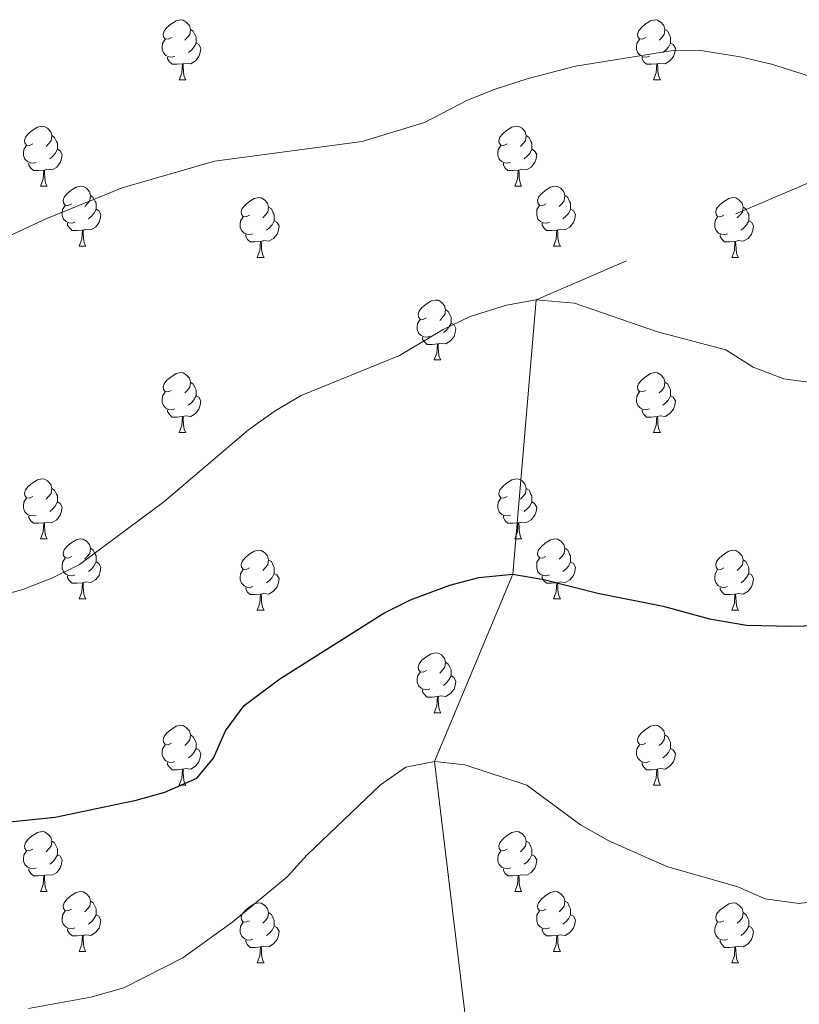
# Model space of a CAD drawing. Units: metres. Extents: x 658000 to 662523, y 723109 to 726181.
# Drawn here: x 659995 to 660125, y 723790 to 723955 of the extents above; entities that cross this region are included whole.
import ezdxf

# ---------------------------------------------------------------- set-up
doc = ezdxf.new("R2010")
doc.units = ezdxf.units.M
doc.header["$MEASUREMENT"] = 0
doc.linetypes.add('DGN Style 3', pattern=[69.594999, 49.710714, -19.884285])
for name, color, linetype, lineweight in [('Carátula', 7, 'Continuous', 5), ('Elementos auxiliares', 7, 'Continuous', 5), ('Entidades rústicas y varios', 7, 'Continuous', 5), ('Hidrografía', 7, 'Continuous', 5), ('Relieve y altimetría', 7, 'Continuous', 5)]:
    doc.layers.add(name, color=color, linetype=linetype, lineweight=lineweight)

msp = doc.modelspace()

# ---------------------------------------------------------------- linework, layer by layer
at = {"layer": 'Carátula', "color": 7, "linetype": 'Continuous', "lineweight": 5}
msp.add_3dface([(658068.79, 723108.75), (662522.6, 723212.03), (662453.75, 726181.24), (657999.94, 726077.96)], dxfattribs=at)
at = {"layer": 'Elementos auxiliares', "color": 250, "linetype": 'Continuous', "lineweight": 5}
msp.add_3dface([(658936.07, 723522.66), (658883.03, 725836.15), (662297.81, 725915.36), (662352, 723601.87)], dxfattribs=at)
at = {"layer": 'Entidades rústicas y varios', "color": 92, "linetype": 'Continuous', "lineweight": 5}
for p, q in [((660021.71, 723944.84), (660022.84, 723944.84)), ((660101.04, 723944.84), (660102.17, 723944.84)), ((659998.53, 723927.07), (659999.65, 723927.07)), ((660077.85, 723927.07), (660078.98, 723927.07)), ((660005, 723917.04), (660006.13, 723917.04)), ((660084.33, 723917.04), (660085.45, 723917.04)), ((660034.77, 723915.13), (660035.9, 723915.13)), ((660114.1, 723915.13), (660115.23, 723915.13)), ((660064.35, 723897.99), (660065.48, 723897.99)), ((660021.71, 723885.85), (660022.84, 723885.85)), ((660101.04, 723885.85), (660102.17, 723885.85)), ((659998.53, 723868.08), (659999.65, 723868.08)), ((660077.85, 723868.08), (660078.98, 723868.08)), ((660005, 723858.05), (660006.13, 723858.05)), ((660084.33, 723858.05), (660085.45, 723858.05)), ((660034.77, 723856.14), (660035.9, 723856.14)), ((660114.1, 723856.14), (660115.23, 723856.14)), ((660064.35, 723839), (660065.48, 723839)), ((660021.71, 723826.86), (660022.84, 723826.86)), ((660101.04, 723826.86), (660102.17, 723826.86)), ((659998.53, 723809.09), (659999.65, 723809.09)), ((660077.85, 723809.09), (660078.98, 723809.09)), ((660005, 723799.05), (660006.13, 723799.05)), ((660084.33, 723799.05), (660085.45, 723799.05)), ((660034.77, 723797.15), (660035.9, 723797.15)), ((660114.1, 723797.15), (660115.23, 723797.15))]:
    msp.add_line(p, q, dxfattribs=at)
at = {"layer": 'Entidades rústicas y varios', "color": 92, "linetype": 'Continuous', "lineweight": 5, "flags": 128}
for points in [[(660020.41, 723951.9), (660019.89, 723951.64), (660019.35, 723951.69), (660019.09, 723952.06), (660019.03, 723952.49), (660019.19, 723953.01), (660019.67, 723953.6), (660020.31, 723954.13), (660021.21, 723954.72), (660021.95, 723954.88), (660022.38, 723954.82), (660022.91, 723954.51), (660023.44, 723953.92), (660023.6, 723953.28), (660023.49, 723952.43), (660023.07, 723951.9), (660022.65, 723951.48)], [(660099.74, 723951.9), (660099.21, 723951.64), (660098.68, 723951.69), (660098.42, 723952.06), (660098.36, 723952.49), (660098.52, 723953.01), (660099, 723953.6), (660099.64, 723954.13), (660100.54, 723954.72), (660101.28, 723954.88), (660101.71, 723954.82), (660102.24, 723954.51), (660102.77, 723953.92), (660102.93, 723953.28), (660102.82, 723952.43), (660102.39, 723951.9), (660101.97, 723951.48)], [(660023.6, 723953.28), (660024.07, 723952.97), (660024.39, 723952.33), (660024.55, 723952.01), (660024.55, 723951.43), (660024.55, 723951), (660024.18, 723950.31), (660023.76, 723949.83), (660023.28, 723949.41)], [(660102.93, 723953.28), (660103.4, 723952.97), (660103.72, 723952.33), (660103.88, 723952.01), (660103.88, 723951.43), (660103.88, 723951), (660103.51, 723950.31), (660103.09, 723949.83), (660102.61, 723949.41)], [(660021, 723948.82), (660020.57, 723948.66), (660019.99, 723948.72), (660019.51, 723948.93), (660019.09, 723949.36), (660018.87, 723949.94), (660018.87, 723950.36), (660018.93, 723950.95), (660019.35, 723951.64)], [(660024.55, 723951), (660025.01, 723950.75), (660025.35, 723950.14), (660025.24, 723949.41), (660025.03, 723948.77), (660024.45, 723948.03), (660023.65, 723947.55), (660022.8, 723947.66), (660022.37, 723947.53)], [(660100.33, 723948.82), (660099.9, 723948.66), (660099.32, 723948.72), (660098.84, 723948.93), (660098.42, 723949.36), (660098.2, 723949.94), (660098.2, 723950.36), (660098.26, 723950.95), (660098.68, 723951.64)], [(660103.88, 723951), (660104.33, 723950.75), (660104.68, 723950.14), (660104.57, 723949.41), (660104.36, 723948.77), (660103.77, 723948.03), (660102.98, 723947.55), (660102.13, 723947.66), (660101.7, 723947.53)], [(660022.26, 723947.53), (660021.37, 723947.44), (660020.53, 723947.44), (660020.1, 723947.87), (660019.78, 723948.35), (660019.78, 723948.66)], [(660101.59, 723947.53), (660100.7, 723947.44), (660099.85, 723947.44), (660099.43, 723947.87), (660099.11, 723948.35), (660099.11, 723948.66)], [(660021.71, 723944.84), (660022.15, 723946), (660022.26, 723947.53), (660022.37, 723947.53), (660022.41, 723946.94), (660022.44, 723946.26), (660022.51, 723945.64), (660022.63, 723945.24), (660022.84, 723944.84)], [(660101.04, 723944.84), (660101.48, 723946), (660101.59, 723947.53), (660101.7, 723947.53), (660101.73, 723946.94), (660101.77, 723946.26), (660101.84, 723945.64), (660101.95, 723945.24), (660102.17, 723944.84)], [(659997.23, 723934.13), (659996.7, 723933.87), (659996.17, 723933.92), (659995.9, 723934.29), (659995.85, 723934.72), (659996.01, 723935.24), (659996.49, 723935.83), (659997.12, 723936.36), (659998.02, 723936.95), (659998.77, 723937.11), (659999.19, 723937.05), (659999.72, 723936.74), (660000.25, 723936.15), (660000.41, 723935.51), (660000.3, 723934.66), (659999.88, 723934.13), (659999.46, 723933.71)], [(660076.55, 723934.13), (660076.02, 723933.87), (660075.49, 723933.92), (660075.23, 723934.29), (660075.17, 723934.72), (660075.33, 723935.24), (660075.81, 723935.83), (660076.45, 723936.36), (660077.35, 723936.95), (660078.09, 723937.11), (660078.52, 723937.05), (660079.05, 723936.74), (660079.58, 723936.15), (660079.74, 723935.51), (660079.63, 723934.66), (660079.2, 723934.13), (660078.78, 723933.71)], [(660000.41, 723935.51), (660000.89, 723935.2), (660001.2, 723934.56), (660001.36, 723934.24), (660001.36, 723933.66), (660001.36, 723933.23), (660000.99, 723932.54), (660000.57, 723932.06), (660000.09, 723931.64)], [(660079.74, 723935.51), (660080.21, 723935.2), (660080.53, 723934.56), (660080.69, 723934.24), (660080.69, 723933.66), (660080.69, 723933.23), (660080.32, 723932.54), (660079.9, 723932.06), (660079.42, 723931.64)], [(659997.81, 723931.05), (659997.39, 723930.89), (659996.8, 723930.95), (659996.33, 723931.16), (659995.9, 723931.59), (659995.69, 723932.17), (659995.69, 723932.59), (659995.74, 723933.18), (659996.17, 723933.87)], [(660001.36, 723933.23), (660001.82, 723932.98), (660002.16, 723932.37), (660002.05, 723931.64), (660001.84, 723931), (660001.26, 723930.26), (660000.46, 723929.78), (659999.61, 723929.89), (659999.18, 723929.76)], [(660077.14, 723931.05), (660076.71, 723930.89), (660076.13, 723930.95), (660075.65, 723931.16), (660075.23, 723931.59), (660075.01, 723932.17), (660075.01, 723932.59), (660075.07, 723933.18), (660075.49, 723933.87)], [(660080.69, 723933.23), (660081.14, 723932.98), (660081.49, 723932.37), (660081.38, 723931.64), (660081.17, 723931), (660080.58, 723930.26), (660079.79, 723929.78), (660078.94, 723929.89), (660078.51, 723929.76)], [(659999.07, 723929.76), (659998.18, 723929.67), (659997.34, 723929.67), (659996.91, 723930.1), (659996.59, 723930.58), (659996.59, 723930.89)], [(659998.53, 723927.07), (659998.96, 723928.23), (659999.07, 723929.76), (659999.18, 723929.76), (659999.22, 723929.17), (659999.25, 723928.49), (659999.32, 723927.87), (659999.44, 723927.47), (659999.65, 723927.07)], [(660078.4, 723929.76), (660077.51, 723929.67), (660076.66, 723929.67), (660076.24, 723930.1), (660075.92, 723930.58), (660075.92, 723930.89)], [(660077.85, 723927.07), (660078.29, 723928.23), (660078.4, 723929.76), (660078.51, 723929.76), (660078.54, 723929.17), (660078.58, 723928.49), (660078.65, 723927.87), (660078.76, 723927.47), (660078.98, 723927.07)], [(660003.7, 723924.1), (660003.17, 723923.83), (660002.64, 723923.89), (660002.38, 723924.26), (660002.32, 723924.68), (660002.48, 723925.2), (660002.96, 723925.8), (660003.6, 723926.33), (660004.5, 723926.91), (660005.24, 723927.07), (660005.67, 723927.02), (660006.2, 723926.7), (660006.73, 723926.12), (660006.89, 723925.48), (660006.78, 723924.63), (660006.35, 723924.1), (660005.93, 723923.67)], [(660083.03, 723924.1), (660082.5, 723923.83), (660081.97, 723923.89), (660081.7, 723924.26), (660081.65, 723924.68), (660081.81, 723925.2), (660082.29, 723925.8), (660082.92, 723926.33), (660083.82, 723926.91), (660084.57, 723927.07), (660084.99, 723927.02), (660085.52, 723926.7), (660086.05, 723926.12), (660086.21, 723925.48), (660086.1, 723924.63), (660085.68, 723924.1), (660085.26, 723923.67)], [(660006.89, 723925.48), (660007.36, 723925.16), (660007.68, 723924.52), (660007.84, 723924.2), (660007.84, 723923.62), (660007.84, 723923.2), (660007.47, 723922.51), (660007.05, 723922.03), (660006.57, 723921.61)], [(660033.47, 723922.19), (660032.94, 723921.93), (660032.41, 723921.98), (660032.15, 723922.35), (660032.09, 723922.78), (660032.25, 723923.3), (660032.73, 723923.89), (660033.37, 723924.42), (660034.27, 723925.01), (660035.01, 723925.17), (660035.44, 723925.11), (660035.97, 723924.8), (660036.5, 723924.21), (660036.66, 723923.57), (660036.55, 723922.72), (660036.12, 723922.19), (660035.7, 723921.77)], [(660086.21, 723925.48), (660086.69, 723925.16), (660087, 723924.52), (660087.16, 723924.2), (660087.16, 723923.62), (660087.16, 723923.2), (660086.79, 723922.51), (660086.37, 723922.03), (660085.89, 723921.61)], [(660112.8, 723922.19), (660112.27, 723921.93), (660111.74, 723921.98), (660111.48, 723922.35), (660111.42, 723922.78), (660111.58, 723923.3), (660112.06, 723923.89), (660112.7, 723924.42), (660113.6, 723925.01), (660114.34, 723925.17), (660114.77, 723925.11), (660115.3, 723924.8), (660115.83, 723924.21), (660115.99, 723923.57), (660115.88, 723922.72), (660115.45, 723922.19), (660115.03, 723921.77)], [(660004.29, 723921.02), (660003.86, 723920.86), (660003.28, 723920.92), (660002.8, 723921.13), (660002.38, 723921.55), (660002.16, 723922.14), (660002.16, 723922.56), (660002.22, 723923.14), (660002.64, 723923.83)], [(660007.84, 723923.2), (660008.29, 723922.95), (660008.64, 723922.33), (660008.53, 723921.61), (660008.32, 723920.97), (660007.73, 723920.23), (660006.94, 723919.75), (660006.09, 723919.85), (660005.66, 723919.72)], [(660036.66, 723923.57), (660037.13, 723923.26), (660037.45, 723922.62), (660037.61, 723922.3), (660037.61, 723921.72), (660037.61, 723921.29), (660037.24, 723920.6), (660036.82, 723920.12), (660036.34, 723919.7)], [(660083.61, 723921.02), (660083.19, 723920.86), (660082.6, 723920.92), (660082.13, 723921.13), (660081.7, 723921.55), (660081.49, 723922.14), (660081.49, 723922.56), (660081.54, 723923.14), (660081.97, 723923.83)], [(660087.16, 723923.2), (660087.62, 723922.95), (660087.96, 723922.33), (660087.85, 723921.61), (660087.64, 723920.97), (660087.06, 723920.23), (660086.26, 723919.75), (660085.41, 723919.85), (660084.98, 723919.72)], [(660115.99, 723923.57), (660116.46, 723923.26), (660116.78, 723922.62), (660116.94, 723922.3), (660116.94, 723921.72), (660116.94, 723921.29), (660116.57, 723920.6), (660116.15, 723920.12), (660115.67, 723919.7)], [(660034.06, 723919.11), (660033.63, 723918.95), (660033.05, 723919.01), (660032.57, 723919.22), (660032.15, 723919.65), (660031.93, 723920.23), (660031.93, 723920.65), (660031.99, 723921.24), (660032.41, 723921.93)], [(660037.61, 723921.29), (660038.06, 723921.04), (660038.41, 723920.43), (660038.3, 723919.7), (660038.09, 723919.06), (660037.5, 723918.32), (660036.71, 723917.84), (660035.86, 723917.95), (660035.43, 723917.82)], [(660113.39, 723919.11), (660112.96, 723918.95), (660112.38, 723919.01), (660111.9, 723919.22), (660111.48, 723919.65), (660111.26, 723920.23), (660111.26, 723920.65), (660111.32, 723921.24), (660111.74, 723921.93)], [(660116.94, 723921.29), (660117.39, 723921.04), (660117.74, 723920.43), (660117.63, 723919.7), (660117.42, 723919.06), (660116.83, 723918.32), (660116.04, 723917.84), (660115.19, 723917.95), (660114.76, 723917.82)], [(660005.55, 723919.72), (660004.66, 723919.64), (660003.81, 723919.64), (660003.39, 723920.07), (660003.07, 723920.54), (660003.07, 723920.86)], [(660005, 723917.04), (660005.44, 723918.2), (660005.55, 723919.72), (660005.66, 723919.72), (660005.69, 723919.14), (660005.73, 723918.45), (660005.8, 723917.84), (660005.91, 723917.44), (660006.13, 723917.04)], [(660084.87, 723919.72), (660083.98, 723919.64), (660083.14, 723919.64), (660082.71, 723920.07), (660082.39, 723920.54), (660082.39, 723920.86)], [(660084.33, 723917.04), (660084.76, 723918.2), (660084.87, 723919.72), (660084.98, 723919.72), (660085.02, 723919.14), (660085.05, 723918.45), (660085.12, 723917.84), (660085.24, 723917.44), (660085.45, 723917.04)], [(660035.32, 723917.82), (660034.43, 723917.73), (660033.58, 723917.73), (660033.16, 723918.16), (660032.84, 723918.64), (660032.84, 723918.95)], [(660114.65, 723917.82), (660113.76, 723917.73), (660112.91, 723917.73), (660112.49, 723918.16), (660112.17, 723918.64), (660112.17, 723918.95)], [(660034.77, 723915.13), (660035.21, 723916.29), (660035.32, 723917.82), (660035.43, 723917.82), (660035.46, 723917.23), (660035.5, 723916.55), (660035.57, 723915.93), (660035.68, 723915.53), (660035.9, 723915.13)], [(660114.1, 723915.13), (660114.54, 723916.29), (660114.65, 723917.82), (660114.76, 723917.82), (660114.79, 723917.23), (660114.83, 723916.55), (660114.9, 723915.93), (660115.01, 723915.53), (660115.23, 723915.13)], [(660063.05, 723905.05), (660062.52, 723904.78), (660061.99, 723904.84), (660061.73, 723905.21), (660061.67, 723905.63), (660061.83, 723906.15), (660062.31, 723906.75), (660062.95, 723907.28), (660063.85, 723907.86), (660064.59, 723908.02), (660065.02, 723907.97), (660065.55, 723907.65), (660066.08, 723907.07), (660066.24, 723906.43), (660066.13, 723905.58), (660065.7, 723905.05), (660065.28, 723904.62)], [(660066.24, 723906.43), (660066.71, 723906.11), (660067.03, 723905.47), (660067.19, 723905.15), (660067.19, 723904.57), (660067.19, 723904.15), (660066.82, 723903.46), (660066.4, 723902.98), (660065.92, 723902.56)], [(660063.64, 723901.97), (660063.21, 723901.81), (660062.63, 723901.87), (660062.15, 723902.08), (660061.73, 723902.5), (660061.51, 723903.09), (660061.51, 723903.51), (660061.57, 723904.09), (660061.99, 723904.78)], [(660067.19, 723904.15), (660067.64, 723903.9), (660067.99, 723903.28), (660067.88, 723902.56), (660067.67, 723901.92), (660067.08, 723901.18), (660066.29, 723900.7), (660065.44, 723900.8), (660065.01, 723900.67)], [(660064.9, 723900.67), (660064.01, 723900.59), (660063.16, 723900.59), (660062.74, 723901.02), (660062.42, 723901.49), (660062.42, 723901.81)], [(660064.35, 723897.99), (660064.79, 723899.15), (660064.9, 723900.67), (660065.01, 723900.67), (660065.04, 723900.09), (660065.08, 723899.4), (660065.15, 723898.79), (660065.26, 723898.39), (660065.48, 723897.99)], [(660020.41, 723892.91), (660019.89, 723892.64), (660019.35, 723892.7), (660019.09, 723893.07), (660019.03, 723893.49), (660019.19, 723894.01), (660019.67, 723894.61), (660020.31, 723895.14), (660021.21, 723895.72), (660021.95, 723895.88), (660022.38, 723895.83), (660022.91, 723895.51), (660023.44, 723894.93), (660023.6, 723894.29), (660023.49, 723893.44), (660023.07, 723892.91), (660022.65, 723892.48)], [(660099.74, 723892.91), (660099.21, 723892.64), (660098.68, 723892.7), (660098.42, 723893.07), (660098.36, 723893.49), (660098.52, 723894.01), (660099, 723894.61), (660099.64, 723895.14), (660100.54, 723895.72), (660101.28, 723895.88), (660101.71, 723895.83), (660102.24, 723895.51), (660102.77, 723894.93), (660102.93, 723894.29), (660102.82, 723893.44), (660102.39, 723892.91), (660101.97, 723892.48)], [(660023.6, 723894.29), (660024.07, 723893.97), (660024.39, 723893.33), (660024.55, 723893.01), (660024.55, 723892.43), (660024.55, 723892.01), (660024.18, 723891.32), (660023.76, 723890.84), (660023.28, 723890.42)], [(660102.93, 723894.29), (660103.4, 723893.97), (660103.72, 723893.33), (660103.88, 723893.01), (660103.88, 723892.43), (660103.88, 723892.01), (660103.51, 723891.32), (660103.09, 723890.84), (660102.61, 723890.42)], [(660021, 723889.83), (660020.57, 723889.67), (660019.99, 723889.73), (660019.51, 723889.94), (660019.09, 723890.36), (660018.87, 723890.95), (660018.87, 723891.37), (660018.93, 723891.95), (660019.35, 723892.64)], [(660024.55, 723892.01), (660025.01, 723891.76), (660025.35, 723891.14), (660025.24, 723890.42), (660025.03, 723889.78), (660024.45, 723889.04), (660023.65, 723888.56), (660022.8, 723888.66), (660022.37, 723888.53)], [(660100.33, 723889.83), (660099.9, 723889.67), (660099.32, 723889.73), (660098.84, 723889.94), (660098.42, 723890.36), (660098.2, 723890.95), (660098.2, 723891.37), (660098.26, 723891.95), (660098.68, 723892.64)], [(660103.88, 723892.01), (660104.33, 723891.76), (660104.68, 723891.14), (660104.57, 723890.42), (660104.36, 723889.78), (660103.77, 723889.04), (660102.98, 723888.56), (660102.13, 723888.66), (660101.7, 723888.53)], [(660022.26, 723888.53), (660021.37, 723888.45), (660020.53, 723888.45), (660020.1, 723888.88), (660019.78, 723889.35), (660019.78, 723889.67)], [(660021.71, 723885.85), (660022.15, 723887.01), (660022.26, 723888.53), (660022.37, 723888.53), (660022.41, 723887.95), (660022.44, 723887.26), (660022.51, 723886.65), (660022.63, 723886.25), (660022.84, 723885.85)], [(660101.59, 723888.53), (660100.7, 723888.45), (660099.85, 723888.45), (660099.43, 723888.88), (660099.11, 723889.35), (660099.11, 723889.67)], [(660101.04, 723885.85), (660101.48, 723887.01), (660101.59, 723888.53), (660101.7, 723888.53), (660101.73, 723887.95), (660101.77, 723887.26), (660101.84, 723886.65), (660101.95, 723886.25), (660102.17, 723885.85)], [(659997.23, 723875.14), (659996.7, 723874.87), (659996.17, 723874.93), (659995.9, 723875.3), (659995.85, 723875.73), (659996.01, 723876.25), (659996.49, 723876.84), (659997.12, 723877.37), (659998.02, 723877.95), (659998.77, 723878.11), (659999.19, 723878.06), (659999.72, 723877.75), (660000.25, 723877.16), (660000.41, 723876.52), (660000.3, 723875.67), (659999.88, 723875.14), (659999.46, 723874.71)], [(660076.55, 723875.14), (660076.02, 723874.87), (660075.49, 723874.93), (660075.23, 723875.3), (660075.17, 723875.73), (660075.33, 723876.25), (660075.81, 723876.84), (660076.45, 723877.37), (660077.35, 723877.95), (660078.09, 723878.11), (660078.52, 723878.06), (660079.05, 723877.75), (660079.58, 723877.16), (660079.74, 723876.52), (660079.63, 723875.67), (660079.2, 723875.14), (660078.78, 723874.71)], [(660000.41, 723876.52), (660000.89, 723876.21), (660001.2, 723875.57), (660001.36, 723875.25), (660001.36, 723874.67), (660001.36, 723874.24), (660000.99, 723873.55), (660000.57, 723873.07), (660000.09, 723872.65)], [(660079.74, 723876.52), (660080.21, 723876.21), (660080.53, 723875.57), (660080.69, 723875.25), (660080.69, 723874.67), (660080.69, 723874.24), (660080.32, 723873.55), (660079.9, 723873.07), (660079.42, 723872.65)], [(659997.81, 723872.06), (659997.39, 723871.9), (659996.8, 723871.96), (659996.33, 723872.17), (659995.9, 723872.59), (659995.69, 723873.18), (659995.69, 723873.6), (659995.74, 723874.19), (659996.17, 723874.87)], [(660001.36, 723874.24), (660001.82, 723873.99), (660002.16, 723873.37), (660002.05, 723872.65), (660001.84, 723872.01), (660001.26, 723871.27), (660000.46, 723870.79), (659999.61, 723870.89), (659999.18, 723870.77)], [(660077.14, 723872.06), (660076.71, 723871.9), (660076.13, 723871.96), (660075.65, 723872.17), (660075.23, 723872.59), (660075.01, 723873.18), (660075.01, 723873.6), (660075.07, 723874.19), (660075.49, 723874.87)], [(660080.69, 723874.24), (660081.14, 723873.99), (660081.49, 723873.37), (660081.38, 723872.65), (660081.17, 723872.01), (660080.58, 723871.27), (660079.79, 723870.79), (660078.94, 723870.89), (660078.51, 723870.77)], [(659999.07, 723870.77), (659998.18, 723870.68), (659997.34, 723870.68), (659996.91, 723871.11), (659996.59, 723871.59), (659996.59, 723871.9)], [(660078.4, 723870.77), (660077.51, 723870.68), (660076.66, 723870.68), (660076.24, 723871.11), (660075.92, 723871.59), (660075.92, 723871.9)], [(659998.53, 723868.08), (659998.96, 723869.24), (659999.07, 723870.77), (659999.18, 723870.77), (659999.22, 723870.18), (659999.25, 723869.49), (659999.32, 723868.88), (659999.44, 723868.48), (659999.65, 723868.08)], [(660077.85, 723868.08), (660078.29, 723869.24), (660078.4, 723870.77), (660078.51, 723870.77), (660078.54, 723870.18), (660078.58, 723869.49), (660078.65, 723868.88), (660078.76, 723868.48), (660078.98, 723868.08)], [(660003.7, 723865.11), (660003.17, 723864.84), (660002.64, 723864.89), (660002.38, 723865.27), (660002.32, 723865.69), (660002.48, 723866.21), (660002.96, 723866.81), (660003.6, 723867.33), (660004.5, 723867.92), (660005.24, 723868.08), (660005.67, 723868.03), (660006.2, 723867.71), (660006.73, 723867.13), (660006.89, 723866.49), (660006.78, 723865.63), (660006.35, 723865.11), (660005.93, 723864.68)], [(660083.03, 723865.11), (660082.5, 723864.84), (660081.97, 723864.89), (660081.7, 723865.27), (660081.65, 723865.69), (660081.81, 723866.21), (660082.29, 723866.81), (660082.92, 723867.33), (660083.82, 723867.92), (660084.57, 723868.08), (660084.99, 723868.03), (660085.52, 723867.71), (660086.05, 723867.13), (660086.21, 723866.49), (660086.1, 723865.63), (660085.68, 723865.11), (660085.26, 723864.68)], [(660006.89, 723866.49), (660007.36, 723866.17), (660007.68, 723865.53), (660007.84, 723865.21), (660007.84, 723864.63), (660007.84, 723864.21), (660007.47, 723863.51), (660007.05, 723863.03), (660006.57, 723862.61)], [(660033.47, 723863.2), (660032.94, 723862.93), (660032.41, 723862.99), (660032.15, 723863.36), (660032.09, 723863.79), (660032.25, 723864.31), (660032.73, 723864.9), (660033.37, 723865.43), (660034.27, 723866.01), (660035.01, 723866.17), (660035.44, 723866.12), (660035.97, 723865.81), (660036.5, 723865.22), (660036.66, 723864.58), (660036.55, 723863.73), (660036.12, 723863.2), (660035.7, 723862.77)], [(660086.21, 723866.49), (660086.69, 723866.17), (660087, 723865.53), (660087.16, 723865.21), (660087.16, 723864.63), (660087.16, 723864.21), (660086.79, 723863.51), (660086.37, 723863.03), (660085.89, 723862.61)], [(660112.8, 723863.2), (660112.27, 723862.93), (660111.74, 723862.99), (660111.48, 723863.36), (660111.42, 723863.79), (660111.58, 723864.31), (660112.06, 723864.9), (660112.7, 723865.43), (660113.6, 723866.01), (660114.34, 723866.17), (660114.77, 723866.12), (660115.3, 723865.81), (660115.83, 723865.22), (660115.99, 723864.58), (660115.88, 723863.73), (660115.45, 723863.2), (660115.03, 723862.77)], [(660004.29, 723862.03), (660003.86, 723861.87), (660003.28, 723861.93), (660002.8, 723862.13), (660002.38, 723862.56), (660002.16, 723863.15), (660002.16, 723863.57), (660002.22, 723864.15), (660002.64, 723864.84)], [(660007.84, 723864.21), (660008.29, 723863.95), (660008.64, 723863.34), (660008.53, 723862.61), (660008.32, 723861.97), (660007.73, 723861.23), (660006.94, 723860.75), (660006.09, 723860.86), (660005.66, 723860.73)], [(660036.66, 723864.58), (660037.13, 723864.27), (660037.45, 723863.63), (660037.61, 723863.31), (660037.61, 723862.73), (660037.61, 723862.3), (660037.24, 723861.61), (660036.82, 723861.13), (660036.34, 723860.71)], [(660083.61, 723862.03), (660083.19, 723861.87), (660082.6, 723861.93), (660082.13, 723862.13), (660081.7, 723862.56), (660081.49, 723863.15), (660081.49, 723863.57), (660081.54, 723864.15), (660081.97, 723864.84)], [(660087.16, 723864.21), (660087.62, 723863.95), (660087.96, 723863.34), (660087.85, 723862.61), (660087.64, 723861.97), (660087.06, 723861.23), (660086.26, 723860.75), (660085.41, 723860.86), (660084.98, 723860.73)], [(660115.99, 723864.58), (660116.46, 723864.27), (660116.78, 723863.63), (660116.94, 723863.31), (660116.94, 723862.73), (660116.94, 723862.3), (660116.57, 723861.61), (660116.15, 723861.13), (660115.67, 723860.71)], [(660034.06, 723860.12), (660033.63, 723859.96), (660033.05, 723860.02), (660032.57, 723860.23), (660032.15, 723860.65), (660031.93, 723861.24), (660031.93, 723861.66), (660031.99, 723862.25), (660032.41, 723862.93)], [(660037.61, 723862.3), (660038.06, 723862.05), (660038.41, 723861.43), (660038.3, 723860.71), (660038.09, 723860.07), (660037.5, 723859.33), (660036.71, 723858.85), (660035.86, 723858.95), (660035.43, 723858.83)], [(660113.39, 723860.12), (660112.96, 723859.96), (660112.38, 723860.02), (660111.9, 723860.23), (660111.48, 723860.65), (660111.26, 723861.24), (660111.26, 723861.66), (660111.32, 723862.25), (660111.74, 723862.93)], [(660116.94, 723862.3), (660117.39, 723862.05), (660117.74, 723861.43), (660117.63, 723860.71), (660117.42, 723860.07), (660116.83, 723859.33), (660116.04, 723858.85), (660115.19, 723858.95), (660114.76, 723858.83)], [(660005.55, 723860.73), (660004.66, 723860.65), (660003.81, 723860.65), (660003.39, 723861.07), (660003.07, 723861.55), (660003.07, 723861.87)], [(660005, 723858.05), (660005.44, 723859.21), (660005.55, 723860.73), (660005.66, 723860.73), (660005.69, 723860.15), (660005.73, 723859.46), (660005.8, 723858.85), (660005.91, 723858.45), (660006.13, 723858.05)], [(660084.87, 723860.73), (660083.98, 723860.65), (660083.14, 723860.65), (660082.71, 723861.07), (660082.39, 723861.55), (660082.39, 723861.87)], [(660084.33, 723858.05), (660084.76, 723859.21), (660084.87, 723860.73), (660084.98, 723860.73), (660085.02, 723860.15), (660085.05, 723859.46), (660085.12, 723858.85), (660085.24, 723858.45), (660085.45, 723858.05)], [(660035.32, 723858.83), (660034.43, 723858.74), (660033.58, 723858.74), (660033.16, 723859.17), (660032.84, 723859.65), (660032.84, 723859.96)], [(660034.77, 723856.14), (660035.21, 723857.3), (660035.32, 723858.83), (660035.43, 723858.83), (660035.46, 723858.24), (660035.5, 723857.55), (660035.57, 723856.94), (660035.68, 723856.54), (660035.9, 723856.14)], [(660114.65, 723858.83), (660113.76, 723858.74), (660112.91, 723858.74), (660112.49, 723859.17), (660112.17, 723859.65), (660112.17, 723859.96)], [(660114.1, 723856.14), (660114.54, 723857.3), (660114.65, 723858.83), (660114.76, 723858.83), (660114.79, 723858.24), (660114.83, 723857.55), (660114.9, 723856.94), (660115.01, 723856.54), (660115.23, 723856.14)], [(660063.05, 723846.06), (660062.52, 723845.79), (660061.99, 723845.85), (660061.73, 723846.22), (660061.67, 723846.64), (660061.83, 723847.16), (660062.31, 723847.76), (660062.95, 723848.29), (660063.85, 723848.87), (660064.59, 723849.03), (660065.02, 723848.98), (660065.55, 723848.66), (660066.08, 723848.08), (660066.24, 723847.44), (660066.13, 723846.59), (660065.7, 723846.06), (660065.28, 723845.63)], [(660066.24, 723847.44), (660066.71, 723847.12), (660067.03, 723846.48), (660067.19, 723846.16), (660067.19, 723845.58), (660067.19, 723845.16), (660066.82, 723844.47), (660066.4, 723843.99), (660065.92, 723843.57)], [(660063.64, 723842.98), (660063.21, 723842.82), (660062.63, 723842.88), (660062.15, 723843.09), (660061.73, 723843.51), (660061.51, 723844.1), (660061.51, 723844.52), (660061.57, 723845.1), (660061.99, 723845.79)], [(660067.19, 723845.16), (660067.64, 723844.91), (660067.99, 723844.29), (660067.88, 723843.57), (660067.67, 723842.93), (660067.08, 723842.19), (660066.29, 723841.71), (660065.44, 723841.81), (660065.01, 723841.68)], [(660064.9, 723841.68), (660064.01, 723841.6), (660063.16, 723841.6), (660062.74, 723842.03), (660062.42, 723842.5), (660062.42, 723842.82)], [(660064.35, 723839), (660064.79, 723840.16), (660064.9, 723841.68), (660065.01, 723841.68), (660065.04, 723841.1), (660065.08, 723840.41), (660065.15, 723839.8), (660065.26, 723839.4), (660065.48, 723839)], [(660020.41, 723833.92), (660019.89, 723833.65), (660019.35, 723833.71), (660019.09, 723834.08), (660019.03, 723834.5), (660019.19, 723835.02), (660019.67, 723835.62), (660020.31, 723836.15), (660021.21, 723836.73), (660021.95, 723836.89), (660022.38, 723836.84), (660022.91, 723836.52), (660023.44, 723835.94), (660023.6, 723835.3), (660023.49, 723834.45), (660023.07, 723833.92), (660022.65, 723833.49)], [(660099.74, 723833.92), (660099.21, 723833.65), (660098.68, 723833.71), (660098.42, 723834.08), (660098.36, 723834.5), (660098.52, 723835.02), (660099, 723835.62), (660099.64, 723836.15), (660100.54, 723836.73), (660101.28, 723836.89), (660101.71, 723836.84), (660102.24, 723836.52), (660102.77, 723835.94), (660102.93, 723835.3), (660102.82, 723834.45), (660102.39, 723833.92), (660101.97, 723833.49)], [(660023.6, 723835.3), (660024.07, 723834.98), (660024.39, 723834.34), (660024.55, 723834.02), (660024.55, 723833.44), (660024.55, 723833.02), (660024.18, 723832.33), (660023.76, 723831.85), (660023.28, 723831.43)], [(660102.93, 723835.3), (660103.4, 723834.98), (660103.72, 723834.34), (660103.88, 723834.02), (660103.88, 723833.44), (660103.88, 723833.02), (660103.51, 723832.33), (660103.09, 723831.85), (660102.61, 723831.43)], [(660021, 723830.84), (660020.57, 723830.68), (660019.99, 723830.74), (660019.51, 723830.95), (660019.09, 723831.37), (660018.87, 723831.96), (660018.87, 723832.38), (660018.93, 723832.96), (660019.35, 723833.65)], [(660024.55, 723833.02), (660025.01, 723832.77), (660025.35, 723832.15), (660025.24, 723831.43), (660025.03, 723830.79), (660024.45, 723830.05), (660023.65, 723829.57), (660022.8, 723829.67), (660022.37, 723829.54)], [(660100.33, 723830.84), (660099.9, 723830.68), (660099.32, 723830.74), (660098.84, 723830.95), (660098.42, 723831.37), (660098.2, 723831.96), (660098.2, 723832.38), (660098.26, 723832.96), (660098.68, 723833.65)], [(660103.88, 723833.02), (660104.33, 723832.77), (660104.68, 723832.15), (660104.57, 723831.43), (660104.36, 723830.79), (660103.77, 723830.05), (660102.98, 723829.57), (660102.13, 723829.67), (660101.7, 723829.54)], [(660022.26, 723829.54), (660021.37, 723829.46), (660020.53, 723829.46), (660020.1, 723829.89), (660019.78, 723830.36), (660019.78, 723830.68)], [(660101.59, 723829.54), (660100.7, 723829.46), (660099.85, 723829.46), (660099.43, 723829.89), (660099.11, 723830.36), (660099.11, 723830.68)], [(660021.71, 723826.86), (660022.15, 723828.02), (660022.26, 723829.54), (660022.37, 723829.54), (660022.41, 723828.96), (660022.44, 723828.27), (660022.51, 723827.66), (660022.63, 723827.26), (660022.84, 723826.86)], [(660101.04, 723826.86), (660101.48, 723828.02), (660101.59, 723829.54), (660101.7, 723829.54), (660101.73, 723828.96), (660101.77, 723828.27), (660101.84, 723827.66), (660101.95, 723827.26), (660102.17, 723826.86)], [(659997.23, 723816.15), (659996.7, 723815.88), (659996.17, 723815.94), (659995.9, 723816.31), (659995.85, 723816.73), (659996.01, 723817.25), (659996.49, 723817.85), (659997.12, 723818.38), (659998.02, 723818.96), (659998.77, 723819.12), (659999.19, 723819.07), (659999.72, 723818.75), (660000.25, 723818.17), (660000.41, 723817.53), (660000.3, 723816.68), (659999.88, 723816.15), (659999.46, 723815.72)], [(660000.41, 723817.53), (660000.89, 723817.21), (660001.2, 723816.57), (660001.36, 723816.25), (660001.36, 723815.67), (660001.36, 723815.25), (660000.99, 723814.56), (660000.57, 723814.08), (660000.09, 723813.66)], [(660076.55, 723816.15), (660076.02, 723815.88), (660075.49, 723815.94), (660075.23, 723816.31), (660075.17, 723816.73), (660075.33, 723817.25), (660075.81, 723817.85), (660076.45, 723818.38), (660077.35, 723818.96), (660078.09, 723819.12), (660078.52, 723819.07), (660079.05, 723818.75), (660079.58, 723818.17), (660079.74, 723817.53), (660079.63, 723816.68), (660079.2, 723816.15), (660078.78, 723815.72)], [(660079.74, 723817.53), (660080.21, 723817.21), (660080.53, 723816.57), (660080.69, 723816.25), (660080.69, 723815.67), (660080.69, 723815.25), (660080.32, 723814.56), (660079.9, 723814.08), (660079.42, 723813.66)], [(659997.81, 723813.07), (659997.39, 723812.91), (659996.8, 723812.97), (659996.33, 723813.18), (659995.9, 723813.6), (659995.69, 723814.19), (659995.69, 723814.61), (659995.74, 723815.19), (659996.17, 723815.88)], [(660077.14, 723813.07), (660076.71, 723812.91), (660076.13, 723812.97), (660075.65, 723813.18), (660075.23, 723813.6), (660075.01, 723814.19), (660075.01, 723814.61), (660075.07, 723815.19), (660075.49, 723815.88)], [(660001.36, 723815.25), (660001.82, 723815), (660002.16, 723814.38), (660002.05, 723813.66), (660001.84, 723813.02), (660001.26, 723812.28), (660000.46, 723811.8), (659999.61, 723811.9), (659999.18, 723811.77)], [(660080.69, 723815.25), (660081.14, 723815), (660081.49, 723814.38), (660081.38, 723813.66), (660081.17, 723813.02), (660080.58, 723812.28), (660079.79, 723811.8), (660078.94, 723811.9), (660078.51, 723811.77)], [(659999.07, 723811.77), (659998.18, 723811.69), (659997.34, 723811.69), (659996.91, 723812.12), (659996.59, 723812.59), (659996.59, 723812.91)], [(660078.4, 723811.77), (660077.51, 723811.69), (660076.66, 723811.69), (660076.24, 723812.12), (660075.92, 723812.59), (660075.92, 723812.91)], [(659998.53, 723809.09), (659998.96, 723810.25), (659999.07, 723811.77), (659999.18, 723811.77), (659999.22, 723811.19), (659999.25, 723810.5), (659999.32, 723809.89), (659999.44, 723809.49), (659999.65, 723809.09)], [(660077.85, 723809.09), (660078.29, 723810.25), (660078.4, 723811.77), (660078.51, 723811.77), (660078.54, 723811.19), (660078.58, 723810.5), (660078.65, 723809.89), (660078.76, 723809.49), (660078.98, 723809.09)], [(660003.7, 723806.11), (660003.17, 723805.85), (660002.64, 723805.9), (660002.38, 723806.27), (660002.32, 723806.7), (660002.48, 723807.22), (660002.96, 723807.81), (660003.6, 723808.34), (660004.5, 723808.93), (660005.24, 723809.09), (660005.67, 723809.03), (660006.2, 723808.72), (660006.73, 723808.13), (660006.89, 723807.49), (660006.78, 723806.64), (660006.35, 723806.11), (660005.93, 723805.69)], [(660083.03, 723806.11), (660082.5, 723805.85), (660081.97, 723805.9), (660081.7, 723806.27), (660081.65, 723806.7), (660081.81, 723807.22), (660082.29, 723807.81), (660082.92, 723808.34), (660083.82, 723808.93), (660084.57, 723809.09), (660084.99, 723809.03), (660085.52, 723808.72), (660086.05, 723808.13), (660086.21, 723807.49), (660086.1, 723806.64), (660085.68, 723806.11), (660085.26, 723805.69)], [(660006.89, 723807.49), (660007.36, 723807.18), (660007.68, 723806.54), (660007.84, 723806.22), (660007.84, 723805.64), (660007.84, 723805.21), (660007.47, 723804.52), (660007.05, 723804.04), (660006.57, 723803.62)], [(660033.47, 723804.21), (660032.94, 723803.94), (660032.41, 723804), (660032.15, 723804.37), (660032.09, 723804.79), (660032.25, 723805.31), (660032.73, 723805.91), (660033.37, 723806.44), (660034.27, 723807.02), (660035.01, 723807.18), (660035.44, 723807.13), (660035.97, 723806.81), (660036.5, 723806.23), (660036.66, 723805.59), (660036.55, 723804.74), (660036.12, 723804.21), (660035.7, 723803.78)], [(660086.21, 723807.49), (660086.69, 723807.18), (660087, 723806.54), (660087.16, 723806.22), (660087.16, 723805.64), (660087.16, 723805.21), (660086.79, 723804.52), (660086.37, 723804.04), (660085.89, 723803.62)], [(660112.8, 723804.21), (660112.27, 723803.94), (660111.74, 723804), (660111.48, 723804.37), (660111.42, 723804.79), (660111.58, 723805.31), (660112.06, 723805.91), (660112.7, 723806.44), (660113.6, 723807.02), (660114.34, 723807.18), (660114.77, 723807.13), (660115.3, 723806.81), (660115.83, 723806.23), (660115.99, 723805.59), (660115.88, 723804.74), (660115.45, 723804.21), (660115.03, 723803.78)], [(660004.29, 723803.03), (660003.86, 723802.87), (660003.28, 723802.93), (660002.8, 723803.14), (660002.38, 723803.57), (660002.16, 723804.15), (660002.16, 723804.57), (660002.22, 723805.16), (660002.64, 723805.85)], [(660007.84, 723805.21), (660008.29, 723804.96), (660008.64, 723804.35), (660008.53, 723803.62), (660008.32, 723802.98), (660007.73, 723802.24), (660006.94, 723801.76), (660006.09, 723801.87), (660005.66, 723801.74)], [(660036.66, 723805.59), (660037.13, 723805.27), (660037.45, 723804.63), (660037.61, 723804.31), (660037.61, 723803.73), (660037.61, 723803.31), (660037.24, 723802.62), (660036.82, 723802.14), (660036.34, 723801.72)], [(660083.61, 723803.03), (660083.19, 723802.87), (660082.6, 723802.93), (660082.13, 723803.14), (660081.7, 723803.57), (660081.49, 723804.15), (660081.49, 723804.57), (660081.54, 723805.16), (660081.97, 723805.85)], [(660087.16, 723805.21), (660087.62, 723804.96), (660087.96, 723804.35), (660087.85, 723803.62), (660087.64, 723802.98), (660087.06, 723802.24), (660086.26, 723801.76), (660085.41, 723801.87), (660084.98, 723801.74)], [(660115.99, 723805.59), (660116.46, 723805.27), (660116.78, 723804.63), (660116.94, 723804.31), (660116.94, 723803.73), (660116.94, 723803.31), (660116.57, 723802.62), (660116.15, 723802.14), (660115.67, 723801.72)], [(660005.55, 723801.74), (660004.66, 723801.65), (660003.81, 723801.65), (660003.39, 723802.08), (660003.07, 723802.56), (660003.07, 723802.87)], [(660034.06, 723801.13), (660033.63, 723800.97), (660033.05, 723801.03), (660032.57, 723801.24), (660032.15, 723801.66), (660031.93, 723802.25), (660031.93, 723802.67), (660031.99, 723803.25), (660032.41, 723803.94)], [(660037.61, 723803.31), (660038.06, 723803.06), (660038.41, 723802.44), (660038.3, 723801.72), (660038.09, 723801.08), (660037.5, 723800.34), (660036.71, 723799.86), (660035.86, 723799.96), (660035.43, 723799.83)], [(660084.87, 723801.74), (660083.98, 723801.65), (660083.14, 723801.65), (660082.71, 723802.08), (660082.39, 723802.56), (660082.39, 723802.87)], [(660113.39, 723801.13), (660112.96, 723800.97), (660112.38, 723801.03), (660111.9, 723801.24), (660111.48, 723801.66), (660111.26, 723802.25), (660111.26, 723802.67), (660111.32, 723803.25), (660111.74, 723803.94)], [(660116.94, 723803.31), (660117.39, 723803.06), (660117.74, 723802.44), (660117.63, 723801.72), (660117.42, 723801.08), (660116.83, 723800.34), (660116.04, 723799.86), (660115.19, 723799.96), (660114.76, 723799.83)], [(660005, 723799.05), (660005.44, 723800.21), (660005.55, 723801.74), (660005.66, 723801.74), (660005.69, 723801.15), (660005.73, 723800.47), (660005.8, 723799.85), (660005.91, 723799.45), (660006.13, 723799.05)], [(660084.33, 723799.05), (660084.76, 723800.21), (660084.87, 723801.74), (660084.98, 723801.74), (660085.02, 723801.15), (660085.05, 723800.47), (660085.12, 723799.85), (660085.24, 723799.45), (660085.45, 723799.05)], [(660035.32, 723799.83), (660034.43, 723799.75), (660033.58, 723799.75), (660033.16, 723800.18), (660032.84, 723800.65), (660032.84, 723800.97)], [(660034.77, 723797.15), (660035.21, 723798.31), (660035.32, 723799.83), (660035.43, 723799.83), (660035.46, 723799.25), (660035.5, 723798.56), (660035.57, 723797.95), (660035.68, 723797.55), (660035.9, 723797.15)], [(660114.65, 723799.83), (660113.76, 723799.75), (660112.91, 723799.75), (660112.49, 723800.18), (660112.17, 723800.65), (660112.17, 723800.97)], [(660114.1, 723797.15), (660114.54, 723798.31), (660114.65, 723799.83), (660114.76, 723799.83), (660114.79, 723799.25), (660114.83, 723798.56), (660114.9, 723797.95), (660115.01, 723797.55), (660115.23, 723797.15)]]:
    msp.add_lwpolyline(points, dxfattribs=at)
at = {"layer": 'Hidrografía', "color": 142, "linetype": 'DGN Style 3', "lineweight": 15}
msp.add_polyline3d([(660413.17, 724216.11, 1120), (660372.28, 724210.3, 1115), (660300.43, 724162.07, 1110), (660288.73, 724103.09, 1105), (660260.18, 724078.1, 1100), (660232.21, 724031.43, 1095), (660201.29, 723976.38, 1090), (660160.47, 723942.05, 1085), (660081.4, 723908.07, 1080), (660077.49, 723862.15, 1075), (660064.41, 723830.83, 1070), (660070.26, 723782.2, 1065), (660035.55, 723752.38, 1060), (660042.79, 723732.19, 1055), (660038.69, 723701.41, 1050), (660036.12, 723676.12, 1047.76)], dxfattribs=at)
at = {"layer": 'Relieve y altimetría', "color": 30, "linetype": 'Continuous', "lineweight": 5, "flags": 128}
for points, elevation in [([(659990.5, 723917.5), (659999.6, 723921.64), (660012.17, 723926.76), (660027.65, 723931.24), (660052.31, 723934.56), (660062.74, 723937.7), (660069.92, 723941.42), (660074.55, 723943.3), (660080.07, 723945.05), (660087.99, 723947.12), (660103.9, 723949.71), (660108.91, 723949.77), (660115.49, 723948.72), (660120.78, 723947.48), (660133.13, 723943.57), (660138.14, 723943.45), (660146.59, 723944.51), (660151.58, 723944.26)], 1085), ([(659982.59, 723856.03), (659995.57, 723859.63), (660000.55, 723861.58), (660005.05, 723863.77), (660019.13, 723874.27), (660033.29, 723886.28), (660037.78, 723889.5), (660042.09, 723892.04), (660058.56, 723898.75), (660065.83, 723903.11), (660070.35, 723905.24), (660076.45, 723907.15), (660081.4, 723908.07), (660087.82, 723907.47), (660101.7, 723902.71), (660113.1, 723899.67), (660117.68, 723896.81)], 1080), ([(660117.68, 723896.81), (660122.84, 723894.84), (660127.79, 723894.15), (660133.7, 723894.18), (660146.18, 723895.2), (660151.18, 723895.19), (660157.44, 723894.43), (660163.27, 723893.35), (660191.35, 723885.8), (660201.19, 723879.37), (660218.76, 723869.68), (660235.82, 723859.71), (660245.94, 723854.16), (660256.41, 723849.27)], 1080), ([(659996.5, 723789.55), (660006.94, 723791.41), (660012.47, 723792.97), (660022.32, 723798), (660030.7, 723804.02), (660039.75, 723811.56), (660043.13, 723815.24), (660055.36, 723826.95), (660059.63, 723829.91), (660064.41, 723830.83), (660069.47, 723830.28), (660079.84, 723826.89), (660088.81, 723820.26), (660093.54, 723817.55), (660103.24, 723813.3), (660115.1, 723809.87), (660119.71, 723807.89), (660125.39, 723807.1), (660135.78, 723808.46)], 1070)]:
    msp.add_lwpolyline(points, dxfattribs=dict(at, elevation=elevation))
at = {"layer": 'Relieve y altimetría', "color": 30, "linetype": 'Continuous', "lineweight": 25, "elevation": 1075, "flags": 128}
msp.add_lwpolyline([(659978.07, 723819.21), (660000.96, 723821.5), (660014.52, 723824.39), (660019.34, 723825.7), (660024.66, 723828.04), (660027.44, 723831.4), (660029.44, 723835.98), (660032.61, 723840.19), (660038.57, 723844.67), (660055.91, 723855.63), (660060.39, 723857.85), (660066.96, 723860.34), (660071.8, 723861.6), (660077.49, 723862.15), (660082.69, 723861.26), (660091.73, 723858.97), (660102.63, 723856.82), (660110.39, 723854.72), (660116.55, 723853.64), (660124.17, 723853.47), (660161.05, 723854.48)], dxfattribs=at)

doc.saveas('drawing.dxf')
